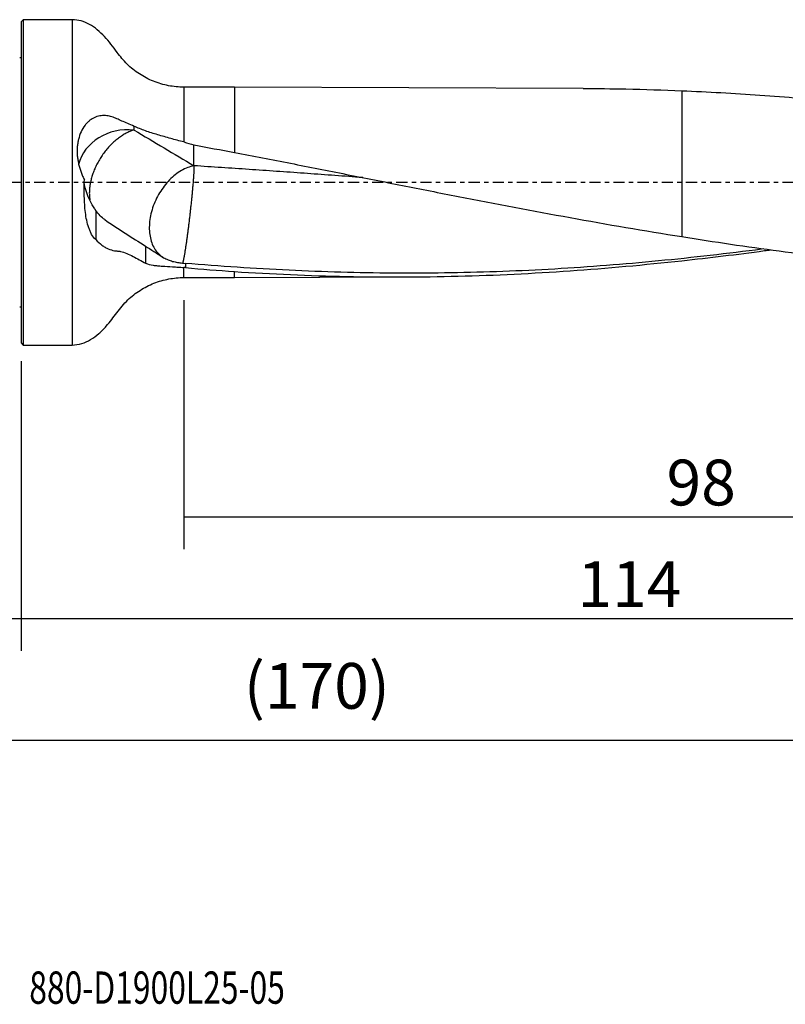
# Model space of a CAD drawing. Units: millimetres. Extents: x -83 to 144, y -81 to 24.
# Drawn here: x 0 to 75, y -81 to 16 of the extents above; entities that cross this region are included whole.
import ezdxf

# ---------------------------------------------------------------- set-up
doc = ezdxf.new("R2010")
doc.units = ezdxf.units.MM
doc.linetypes.add('CENTER', pattern=[47.5, 22, -8.5, 8.5, -8.5])
for name, color, linetype in [('1', 4, 'CONTINUOUS'), ('2', 7, 'CONTINUOUS'), ('SK1', 4, 'CONTINUOUS'), ('SK2', 7, 'CONTINUOUS'), ('SK4', 2, 'CENTER'), ('SK6', 5, 'CONTINUOUS')]:
    doc.layers.add(name, color=color, linetype=linetype)
doc.styles.add('DEFAULT', font='simplex.shx')
doc.dimstyles.get("Standard").update_dxf_attribs({"dimtxt": 0.18, "dimasz": 0.18, "dimexe": 0.18, "dimexo": 0.0625, "dimgap": 0.09, "dimtad": 1, "dimzin": 0, "dimdsep": 52, "dimtxsty": 'Standard', "dimcen": 0.09, "dimadec": 0, "dimazin": 0, "dimtfac": 1, "dimtdec": 4, "dimtofl": 0, "dimtmove": 0, "dimatfit": 3, "dimfxl": 1, "dimtolj": 1, "dimtzin": 0, "dimarcsym": 0})

# ---------------------------------------------------------------- blocks, each defined once
blk = doc.blocks.new('DimnDraft3D1')
at = {"layer": 'SK2'}
for p, q in [((114, -11.0875), (114, -58.04455)), ((-56, -14.0875), (-56, -58.04455)), ((-56, -54.86955), (114, -54.86955))]:
    blk.add_line(p, q, dxfattribs=at)
for points in [[(-56, -54.86955), (-51.825003, -53.943975), (-51.824997, -55.795125), (-56, -54.86955)], [(114, -54.86955), (109.825003, -55.795125), (109.824997, -53.943975), (114, -54.86955)]]:
    blk.add_solid(points, dxfattribs=at)
at = {"layer": 'SK2', "insert": (21.906579, -51.7758), "char_height": 4.5, "attachment_point": 7, "line_spacing_factor": 1.084337, "style": 'DEFAULT'}
blk.add_mtext('\\W01.000;\\fsimplex.shx,bigfont.shx;(170) ', dxfattribs=at)
blk = doc.blocks.new('DimnDraft3D2')
at = {"layer": 'SK2'}
for p, q in [((-56, -14.0875), (-56, -46.0758)), ((0, -17.5875), (0, -46.0758)), ((-56, -42.9008), (0, -42.9008))]:
    blk.add_line(p, q, dxfattribs=at)
for points in [[(-56, -42.9008), (-51.825003, -41.975225), (-51.824997, -43.826375), (-56, -42.9008)], [(0, -42.9008), (-4.174997, -43.826375), (-4.175003, -41.975225), (0, -42.9008)]]:
    blk.add_solid(points, dxfattribs=at)
at = {"layer": 'SK2', "insert": (-29.503947, -41.7758), "char_height": 4.5, "attachment_point": 7, "line_spacing_factor": 1.084337, "style": 'DEFAULT'}
blk.add_mtext('\\W01.000;\\fsimplex.shx,bigfont.shx;56 ', dxfattribs=at)
blk = doc.blocks.new('DimnDraft3D3')
at = {"layer": '2'}
for p, q in [((114, -11.0875), (114, -46.0758)), ((0, -17.5875), (0, -46.0758)), ((0, -42.9008), (114, -42.9008))]:
    blk.add_line(p, q, dxfattribs=at)
for points in [[(0, -42.9008), (4.174997, -41.975225), (4.175003, -43.826375), (0, -42.9008)], [(114, -42.9008), (109.825003, -43.826375), (109.824997, -41.975225), (114, -42.9008)]]:
    blk.add_solid(points, dxfattribs=at)
at = {"layer": '2', "insert": (54.732237, -41.7758), "char_height": 4.5, "attachment_point": 7, "line_spacing_factor": 1.084337, "style": 'DEFAULT'}
blk.add_mtext('\\W01.000;\\fsimplex.shx,bigfont.shx;114 ', dxfattribs=at)
blk = doc.blocks.new('DimnDraft3D4')
at = {"layer": 'SK2'}
for p, q in [((16, -11.5875), (16, -36.0758)), ((114, -11.0875), (114, -36.0758)), ((16, -32.9008), (114, -32.9008))]:
    blk.add_line(p, q, dxfattribs=at)
for points in [[(16, -32.9008), (20.174997, -31.975225), (20.175003, -33.826375), (16, -32.9008)], [(114, -32.9008), (109.825003, -33.826375), (109.824997, -31.975225), (114, -32.9008)]]:
    blk.add_solid(points, dxfattribs=at)
at = {"layer": 'SK2', "insert": (63.496053, -31.7758), "char_height": 4.5, "attachment_point": 7, "line_spacing_factor": 1.084337, "style": 'DEFAULT'}
blk.add_mtext('\\W01.000;\\fsimplex.shx,bigfont.shx;98 ', dxfattribs=at)

msp = doc.modelspace()

# ---------------------------------------------------------------- linework, layer by layer
at = {"layer": '1'}
for p, q in [((0.2, 16), (0, 15.8)), ((0, 15.8), (0, -15.8)), ((5, 16), (0.2, 16)), ((0.2, 16), (0.2, -16)), ((5, 16), (5, -16)), ((21, 9.365), (16, 9.365)), ((16, 9.365), (16, 3.971)), ((55.304, 9.236), (21, 9.365)), ((21, 9.365), (21, 2.935)), ((65, 9.01), (65, -5.337)), ((16, -9.365), (16, -8.378)), ((16, -9.365), (21, -9.365)), ((21, -9.365), (21, -8.774)), ((21, -9.365), (37.788, -9.302)), ((0, -15.8), (0.2, -16)), ((0.2, -16), (5, -16))]:
    msp.add_line(p, q, dxfattribs=at)
msp.add_ellipse((10.5, 0.744), major_axis=(-5, 0), ratio=0.886885, start_param=-1.691127, end_param=-0.228859, dxfattribs=at)
for points, knots in [([(16, 9.365), (15.49, 9.366), (14.478, 9.461), (12.986, 9.899), (11.602, 10.624), (10.384, 11.588), (9.529, 12.648), (8.847, 13.599), (8.202, 14.351), (7.508, 15.017), (6.748, 15.553), (5.902, 15.917), (5.31, 15.996), (5, 16)], [0, 0, 0, 0, 0.112853, 0.228826, 0.345824, 0.461634, 0.574513, 0.649943, 0.724378, 0.796355, 0.865316, 0.932189, 1, 1, 1, 1]), ([(55.304, 9.236), (56.702, 9.231), (58.099, 9.214), (61.331, 9.147), (63.165, 9.089), (65, 9.01)], [0, 0, 0, 0, 0.432584, 0.432584, 1, 1, 1, 1]), ([(65, 9.01), (67.564, 8.908), (70.127, 8.766), (75.252, 8.405), (77.814, 8.186), (82.941, 7.676), (85.505, 7.385), (90.631, 6.741), (93.194, 6.387), (95.757, 6.007)], [0, 0, 0, 0, 0.25, 0.25, 0.5, 0.5, 0.75, 0.75, 1, 1, 1, 1]), ([(11.1, 5.508), (10.881, 5.609), (10.672, 5.702), (10.277, 5.875), (10.089, 5.955), (9.823, 6.072), (9.737, 6.111), (9.57, 6.186), (9.49, 6.224), (9.25, 6.331), (9.089, 6.393), (8.757, 6.493), (8.588, 6.53), (8.325, 6.561), (8.236, 6.567), (8.055, 6.568), (7.963, 6.564), (7.688, 6.533), (7.501, 6.49), (7.219, 6.378), (7.126, 6.333), (6.943, 6.229), (6.854, 6.169), (6.68, 6.035), (6.595, 5.96), (6.471, 5.836), (6.431, 5.793), (6.352, 5.703), (6.314, 5.657), (6.13, 5.418), (6.001, 5.204), (5.784, 4.736), (5.698, 4.489), (5.603, 4.103), (5.577, 3.971), (5.536, 3.705), (5.521, 3.571), (5.493, 3.166), (5.497, 2.894), (5.532, 2.482), (5.549, 2.344), (5.593, 2.072), (5.619, 1.936), (5.712, 1.533), (5.792, 1.268), (5.935, 0.875), (5.986, 0.745), (6.094, 0.491), (6.151, 0.366), (6.211, 0.243)], [0, 0, 0, 0, 0.0625, 0.0625, 0.125, 0.125, 0.15625, 0.15625, 0.1875, 0.1875, 0.25, 0.25, 0.3125, 0.3125, 0.34375, 0.34375, 0.375, 0.375, 0.4375, 0.4375, 0.46875, 0.46875, 0.5, 0.5, 0.53125, 0.53125, 0.546875, 0.546875, 0.5625, 0.5625, 0.625, 0.625, 0.6875, 0.6875, 0.71875, 0.71875, 0.75, 0.75, 0.8125, 0.8125, 0.84375, 0.84375, 0.875, 0.875, 0.9375, 0.9375, 0.96875, 0.96875, 1, 1, 1, 1]), ([(11.1, 5.147), (10.99, 5.114), (10.763, 5.036), (10.469, 4.904), (10.228, 4.778), (10.046, 4.673), (9.862, 4.557), (9.678, 4.43), (9.494, 4.293), (9.311, 4.146), (9.129, 3.989), (8.95, 3.822), (8.774, 3.647), (8.602, 3.463), (8.434, 3.271), (8.272, 3.072), (8.116, 2.867), (7.966, 2.657), (7.824, 2.442), (7.689, 2.223), (7.562, 2.002), (7.444, 1.779), (7.334, 1.555), (7.2, 1.256), (7.055, 0.885), (6.917, 0.45), (6.831, 0.099), (6.786, -0.137), (6.765, -0.269), (6.75, -0.367), (6.738, -0.465), (6.724, -0.595), (6.705, -0.824), (6.698, -1.151), (6.72, -1.475), (6.747, -1.665), (6.758, -1.729)], [0, 0, 0, 0, 0.05125, 0.102499, 0.128124, 0.153749, 0.179374, 0.204999, 0.230624, 0.256249, 0.281873, 0.307498, 0.333123, 0.358748, 0.384373, 0.409998, 0.435623, 0.461248, 0.486872, 0.512497, 0.538122, 0.563747, 0.589372, 0.614997, 0.666246, 0.717496, 0.768746, 0.794371, 0.807183, 0.819996, 0.832808, 0.84562, 0.871245, 0.922495, 0.973745, 1, 1, 1, 1]), ([(16, 3.971), (15.57, 4.085), (15.138, 4.199), (14.491, 4.376), (14.276, 4.435), (13.851, 4.555), (13.641, 4.616), (13.02, 4.802), (12.616, 4.931), (12.027, 5.137), (11.834, 5.209), (11.46, 5.355), (11.277, 5.43), (11.1, 5.508)], [0, 0, 0, 0, 0.25, 0.25, 0.375, 0.375, 0.5, 0.5, 0.75, 0.75, 0.875, 0.875, 1, 1, 1, 1]), ([(21, 2.935), (22.834, 2.586), (24.668, 2.233), (28.334, 1.515), (30.167, 1.151), (33.833, 0.423), (35.666, 0.058), (39.335, -0.667), (41.169, -1.029), (46.67, -2.1), (50.334, -2.798), (57.664, -4.127), (61.33, -4.758), (65, -5.337)], [0, 0, 0, 0, 0.125, 0.125, 0.25, 0.25, 0.375, 0.375, 0.5, 0.5, 0.75, 0.75, 1, 1, 1, 1]), ([(17, 1.632), (16.591, 1.555), (16.171, 1.393), (15.354, 0.919), (14.957, 0.607), (14.228, -0.136), (13.896, -0.565), (13.333, -1.497), (13.101, -1.999), (12.764, -3.021), (12.657, -3.541), (12.581, -4.544), (12.611, -5.028), (12.804, -5.907), (12.967, -6.302), (13.409, -6.962), (13.688, -7.227), (14.01, -7.413)], [0, 0, 0, 0, 0.125, 0.125, 0.25, 0.25, 0.375, 0.375, 0.5, 0.5, 0.625, 0.625, 0.75, 0.75, 0.875, 0.875, 1, 1, 1, 1]), ([(33.618, 0.466), (33.492, 0.475), (32.463, 0.551), (30.983, 0.66), (29.179, 0.792), (27.825, 0.89), (26.472, 0.987), (24.668, 1.115), (22.864, 1.239), (21.059, 1.361), (19.705, 1.452), (18.352, 1.543), (17.451, 1.603), (17, 1.632)], [0, 0, 0, 0, 0.0228, 0.185667, 0.2671, 0.348533, 0.429967, 0.5114, 0.674267, 0.7557, 0.837133, 0.918567, 1, 1, 1, 1]), ([(7.339, -5.613), (7.18, -5.484), (7.047, -5.314), (6.873, -5.018), (6.82, -4.911), (6.724, -4.692), (6.68, -4.579), (6.561, -4.231), (6.498, -3.986), (6.392, -3.48), (6.351, -3.223), (6.254, -2.444), (6.223, -1.912), (6.202, -1.103), (6.199, -0.832), (6.201, -0.293), (6.205, -0.025), (6.211, 0.243)], [0, 0, 0, 0, 0.125, 0.125, 0.1875, 0.1875, 0.25, 0.25, 0.375, 0.375, 0.5, 0.5, 0.75, 0.75, 0.875, 0.875, 1, 1, 1, 1]), ([(7.241, -2.619), (7.064, -2.358), (6.91, -2.091), (6.644, -1.557), (6.532, -1.289), (6.419, -0.964), (6.397, -0.899), (6.358, -0.771), (6.339, -0.708), (6.288, -0.522), (6.261, -0.405), (6.225, -0.207), (6.213, -0.125), (6.207, -0.049)], [0, 0, 0, 0, 0.294187, 0.294187, 0.588375, 0.588375, 0.661922, 0.661922, 0.735468, 0.735468, 0.882562, 0.882562, 1, 1, 1, 1]), ([(8.214, -3.666), (8.061, -3.559), (7.912, -3.429), (7.62, -3.126), (7.478, -2.953), (7.339, -2.757)], [0, 0, 0, 0, 0.5, 0.5, 1, 1, 1, 1]), ([(8.214, -3.666), (8.885, -4.115), (9.557, -4.558), (10.899, -5.428), (11.57, -5.856), (12.239, -6.272)], [0, 0, 0, 0, 0.5, 0.5, 1, 1, 1, 1]), ([(7.339, -5.613), (7.539, -5.837), (7.741, -6.026), (8.049, -6.258), (8.152, -6.328), (8.359, -6.449), (8.462, -6.501), (8.768, -6.632), (8.969, -6.688), (9.22, -6.729), (9.27, -6.736), (9.37, -6.746), (9.419, -6.75), (9.494, -6.755), (9.519, -6.757), (9.569, -6.761), (9.644, -6.77), (9.72, -6.783), (9.972, -6.836), (10.177, -6.907), (10.587, -7.078), (10.794, -7.178), (11.207, -7.391), (11.414, -7.504), (11.826, -7.731), (12.033, -7.845), (12.239, -7.957)], [0, 0, 0, 0, 0.125, 0.125, 0.1875, 0.1875, 0.25, 0.25, 0.375, 0.375, 0.40625, 0.40625, 0.4375, 0.4375, 0.453125, 0.453125, 0.46875, 0.5, 0.5, 0.625, 0.625, 0.75, 0.75, 0.875, 0.875, 1, 1, 1, 1]), ([(65, -5.337), (68.194, -5.849), (71.386, -6.324), (76.175, -6.963), (77.772, -7.164), (80.965, -7.539), (82.563, -7.714), (87.355, -8.199), (90.547, -8.467), (96.931, -8.884), (100.123, -9.032), (103.318, -9.116)], [0, 0, 0, 0, 0.25, 0.25, 0.375, 0.375, 0.5, 0.5, 0.75, 0.75, 1, 1, 1, 1]), ([(12.239, -6.272), (12.486, -6.428), (12.759, -6.605), (13.204, -6.896), (13.358, -6.996), (13.678, -7.203), (13.842, -7.308), (14.01, -7.413)], [0, 0, 0, 0, 0.5, 0.5, 0.75, 0.75, 1, 1, 1, 1]), ([(73.053, -6.553), (72.788, -6.588), (72.523, -6.622), (70.557, -6.872), (68.856, -7.076), (63.756, -7.646), (60.358, -7.97), (53.558, -8.482), (50.155, -8.671), (45.054, -8.85), (43.354, -8.892), (39.954, -8.939), (38.254, -8.944), (34.854, -8.918), (33.153, -8.887), (29.752, -8.793), (28.052, -8.73), (24.652, -8.57), (22.952, -8.472), (19.552, -8.242), (17.851, -8.113), (16.15, -7.967)], [0, 0, 0, 0, 0.013961, 0.013961, 0.103601, 0.103601, 0.282881, 0.282881, 0.462161, 0.462161, 0.551801, 0.551801, 0.641441, 0.641441, 0.73108, 0.73108, 0.82072, 0.82072, 0.91036, 0.91036, 1, 1, 1, 1]), ([(65, -7.705), (67.712, -7.414), (70.423, -7.083), (73.335, -6.692), (73.537, -6.664), (73.739, -6.637)], [0, 0, 0, 0, 0.93072, 0.93072, 1, 1, 1, 1]), ([(14.01, -7.413), (14.08, -7.451), (14.152, -7.486), (14.296, -7.553), (14.369, -7.585), (14.591, -7.674), (14.743, -7.725), (15.054, -7.813), (15.212, -7.85), (15.538, -7.908), (15.705, -7.93), (15.872, -7.943)], [0, 0, 0, 0, 0.125, 0.125, 0.25, 0.25, 0.5, 0.5, 0.75, 0.75, 1, 1, 1, 1]), ([(21, -8.774), (24.668, -9.017), (28.333, -9.178), (33.832, -9.291), (35.665, -9.308), (39.333, -9.298), (41.168, -9.272), (46.669, -9.132), (50.333, -8.955), (57.664, -8.444), (61.33, -8.11), (65, -7.705)], [0, 0, 0, 0, 0.25, 0.25, 0.375, 0.375, 0.5, 0.5, 0.75, 0.75, 1, 1, 1, 1]), ([(12.239, -7.957), (12.465, -8.047), (12.716, -8.107), (13.128, -8.172), (13.272, -8.19), (13.571, -8.221), (13.728, -8.233), (14.209, -8.267), (14.545, -8.283), (15.074, -8.313), (15.255, -8.324), (15.624, -8.348), (15.811, -8.362), (16, -8.378)], [0, 0, 0, 0, 0.25, 0.25, 0.375, 0.375, 0.5, 0.5, 0.75, 0.75, 0.875, 0.875, 1, 1, 1, 1]), ([(5, -16), (5.331, -15.995), (5.964, -15.905), (6.862, -15.491), (7.659, -14.889), (8.536, -14.006), (9.397, -12.823), (10.415, -11.548), (11.674, -10.581), (13.038, -9.88), (14.506, -9.458), (15.5, -9.366), (16, -9.365)], [0, 0, 0, 0, 0.07239, 0.144011, 0.218276, 0.29596, 0.42214, 0.546471, 0.660372, 0.775306, 0.889176, 1, 1, 1, 1])]:
    msp.add_open_spline(points, degree=3, knots=knots, dxfattribs=at)
for points, degree in [([(11.1, 5.147), (11.1, 5.267), (11.1, 5.387), (11.1, 5.508)], 3), ([(11.1, 5.147), (13.077, 3.97), (15.044, 2.798), (17, 1.632)], 3), ([(16, 3.971), (16.336, 3.882), (16.669, 3.785), (17, 3.681)], 3), ([(17, 1.632), (17, 3.681)], 1), ([(17, 3.681), (18.333, 3.436), (19.667, 3.187), (21, 2.935)], 3), ([(7.241, -2.619), (7.273, -2.666), (7.306, -2.712), (7.339, -2.757)], 3), ([(7.339, -2.757), (7.339, -4.185), (7.339, -5.613)], 2), ([(12.239, -6.272), (12.239, -6.834), (12.239, -7.396), (12.239, -7.957)], 3), ([(15.872, -7.943), (15.965, -7.951), (16.057, -7.959), (16.15, -7.967)], 3), ([(16.15, -8.39), (16.1, -8.386), (16.05, -8.382), (16, -8.378)], 3), ([(16.15, -7.967), (16.15, -8.178), (16.15, -8.39)], 2), ([(16.15, -8.39), (17.767, -8.533), (19.383, -8.661), (21, -8.774)], 3)]:
    msp.add_open_spline(points, degree=degree, dxfattribs=at)
msp.add_rational_spline([(17, 1.632), (17, 1.019), (16.894, -0.619), (16.612, -3.112), (16.257, -5.87), (16.086, -7.057), (15.951, -7.752), (15.872, -7.943)], [1, 1, 0.942809041582, 1, 1, 0.973892822548, 0.974595739864, 0.983519821085], degree=4, knots=[0, 0, 0, 0, 0, 0.596786, 0.596786, 0.596786, 1, 1, 1, 1, 1], dxfattribs=at)
at = {"layer": 'SK1', "extrusion": (0, 0, -1)}
for centre, start, end in [((0.15, 12.65), 247.97569, 270), ((0.15, -12.65), 90, 112.02431)]:
    msp.add_arc(centre, 0.4, start, end, dxfattribs=at)
at = {"layer": 'SK4', "ltscale": 0.05}
msp.add_line((114, 0), (-56, 0), dxfattribs=at)

# ---------------------------------------------------------------- texts
at = {"layer": 'SK6', "insert": (0.794, -80.794), "char_height": 3.175, "attachment_point": 7, "line_spacing_factor": 1.084337, "style": 'DEFAULT'}
msp.add_mtext('\\W00.723;\\fsimplex.shx,bigfont.shx;880-D1900L25-05 ', dxfattribs=at)

# ---------------------------------------------------------------- dimensions: what is measured, and where the dimension line sits
at = {"layer": '2', "lineweight": -3}
dim = msp.add_linear_dim(base=(114, -42.901), p1=(0, -17.587), p2=(114, -11.088), dimstyle='Standard', override={"dimtxt": 4.5, "dimasz": 4.175, "dimexe": 3.175, "dimexo": 1.5875, "dimgap": 2.25, "dimtad": 1, "dimtih": 0, "dimdec": 1, "dimzin": 8, "dimpost": '<>', "dimtxsty": 'DEFAULT', "dimsah": 1, "dimclrd": 9, "dimclre": 150, "dimclrt": 43, "dimtm": -0.005, "dimtdec": 2, "dimtofl": 1, "dimtmove": 0}, dxfattribs=at)
dim.commit()
dim.dimension.update_dxf_attribs({"geometry": 'DimnDraft3D3', "text_midpoint": (57, -42.901)})
at = {"layer": 'SK2', "lineweight": -3}
for base, p1, p2, picture, middle in [((114, -54.87), (-56, -14.088), (114, -11.088), 'DimnDraft3D1', (29, -54.87)), ((114, -32.901), (16, -11.588), (114, -11.088), 'DimnDraft3D4', (65, -32.901)), ((0, -42.901), (-56, -14.088), (0, -17.587), 'DimnDraft3D2', (-28, -42.901))]:
    dim = msp.add_linear_dim(base=base, p1=p1, p2=p2, dimstyle='Standard', override={"dimtxt": 4.5, "dimasz": 4.175, "dimexe": 3.175, "dimexo": 1.5875, "dimgap": 2.25, "dimtad": 1, "dimtih": 0, "dimdec": 1, "dimzin": 8, "dimpost": '<>', "dimtxsty": 'DEFAULT', "dimsah": 1, "dimclrd": 9, "dimclre": 150, "dimclrt": 43, "dimtm": -0.005, "dimtdec": 2, "dimtofl": 1, "dimtmove": 0}, dxfattribs=at)
    dim.commit()
    dim.dimension.update_dxf_attribs({"geometry": picture, "text_midpoint": middle})

doc.saveas('drawing.dxf')
